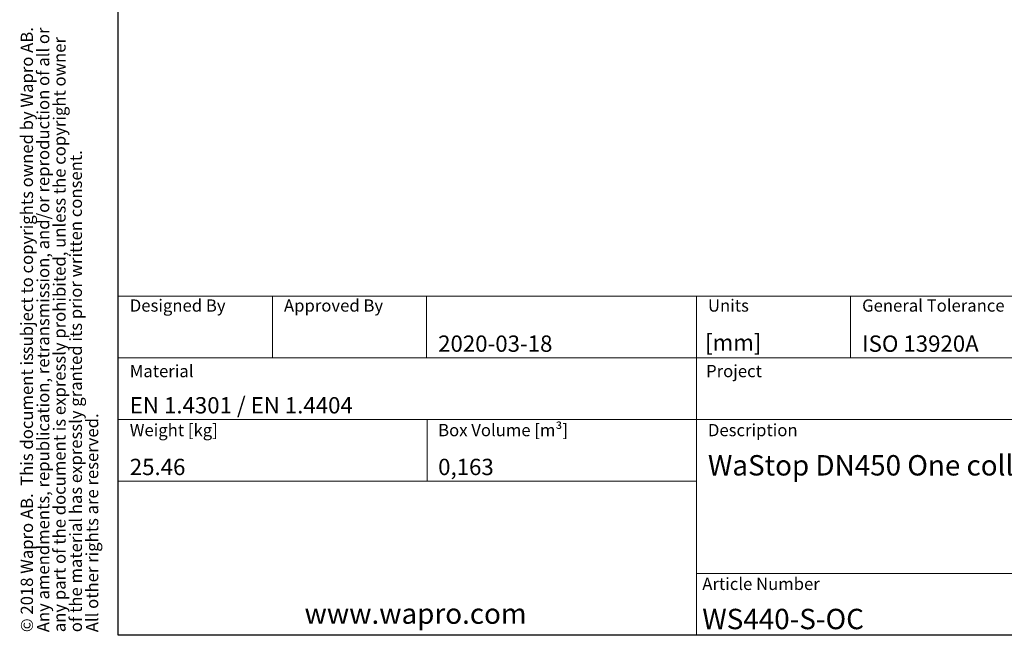
# Model space of a CAD drawing. Units: millimetres. Extents: x 8 to 201, y 4 to 288.
# Drawn here: x 8 to 136, y 4 to 84 of the extents above; entities that cross this region are included whole.
import ezdxf

# ---------------------------------------------------------------- set-up
doc = ezdxf.new("R2010")
doc.units = ezdxf.units.MM
doc.styles.add('SLDTEXTSTYLE0', font='TXT', dxfattribs={"width": 0.698529})
doc.styles.add('SLDTEXTSTYLE1', font='TXT', dxfattribs={"width": 0.75})
doc.styles.add('SLDTEXTSTYLE2', font='TXT', dxfattribs={"width": 0.7})

msp = doc.modelspace()

# ---------------------------------------------------------------- linework, layer by layer
at = {"color": 7, "linetype": 'Continuous', "lineweight": 25}
for p, q in [((21, 4), (21, 288)), ((201, 4), (21, 4))]:
    msp.add_line(p, q, dxfattribs=at)
at = {"color": 7, "linetype": 'Continuous', "lineweight": 18}
for p, q in [((21, 48), (201, 48)), ((41, 40), (41, 48)), ((61, 40), (61, 48)), ((61, 48), (61, 40)), ((96, 42), (96, 48)), ((96, 48), (96, 42)), ((116, 40), (116, 48)), ((116, 48), (116, 40)), ((96, 42), (96, 32)), ((96, 42), (96, 32)), ((201, 40), (21, 40)), ((21, 40), (201, 40)), ((21, 32), (96, 32)), ((21, 32), (201, 32)), ((61.09469, 32), (61.09469, 24)), ((61.09469, 32), (61.09469, 24)), ((96, 32), (96, 4)), ((96, 32), (201, 32)), ((21, 24), (96, 24)), ((96, 12), (201, 12))]:
    msp.add_line(p, q, dxfattribs=at)

# ---------------------------------------------------------------- texts
at = {"color": 7, "linetype": 'Continuous', "lineweight": 0, "char_height": 1.5875, "attachment_point": 1, "rotation": 90}
for s, insert, style in [('subject to copyrights owned by Wapro AB.', (8.35334, 40.47043), 'SLDTEXTSTYLE1'), ('Any amendments, republication, retransmission, and/or reproduction of all or', (10.47, 4.40148), 'SLDTEXTSTYLE1'), ('any part of the document is expressly prohibited, unless the copyright owner', (12.58667, 4.40148), 'SLDTEXTSTYLE1'), ('of the material has expressly granted its prior written consent.', (14.70334, 4.40148), 'SLDTEXTSTYLE1'), ('© 2018 Wapro AB.  This document is', (8.35334, 4.40148), 'SLDTEXTSTYLE0'), ('All other rights are reserved.', (16.82, 4.40148), 'SLDTEXTSTYLE1')]:
    msp.add_mtext(s, dxfattribs=dict(at, insert=insert, style=style))
at = {"color": 7, "linetype": 'Continuous', "lineweight": 0, "attachment_point": 1}
for s, insert, char_height, style in [('Designed By', (22.5, 47.58711), 1.5875, 'SLDTEXTSTYLE1'), ('Approved By', (42.5, 47.58711), 1.5875, 'SLDTEXTSTYLE1'), ('Units', (97.5, 47.58711), 1.5875, 'SLDTEXTSTYLE1'), ('General Tolerance', (117.5, 47.58711), 1.5875, 'SLDTEXTSTYLE1'), ('2020-03-18', (62.5, 42.9063), 2.116667, 'SLDTEXTSTYLE2'), ('[mm]', (97.13054, 43.0435), 2.116667, 'SLDTEXTSTYLE1'), ('ISO 13920A', (117.5, 42.9063), 2.116667, 'SLDTEXTSTYLE2'), ('Material', (22.5, 39.08109), 1.5875, 'SLDTEXTSTYLE1'), ('Project', (97.25922, 39.08109), 1.5875, 'SLDTEXTSTYLE1'), ('EN 1.4301 / EN 1.4404', (22.5, 34.9063), 2.1166667, 'SLDTEXTSTYLE2'), ('Weight [kg]', (22.5, 31.42177), 1.5875, 'SLDTEXTSTYLE1'), ('Box Volume [m³]', (62.5, 31.42177), 1.5875, 'SLDTEXTSTYLE1'), ('Description', (97.5, 31.42177), 1.5875, 'SLDTEXTSTYLE1'), ('25.46', (22.5, 26.9063), 2.116667, 'SLDTEXTSTYLE2'), ('0,163', (62.5, 26.9063), 2.116667, 'SLDTEXTSTYLE2'), ('WaStop DN450 One collar', (97.5, 27.38288), 2.6458333, 'SLDTEXTSTYLE2'), ('Article Number', (96.76697, 11.46818), 1.5875, 'SLDTEXTSTYLE1'), ('www.wapro.com', (45.16746, 8.1395), 2.6458333, 'SLDTEXTSTYLE1'), ('WS440-S-OC', (96.76697, 7.43851), 2.645833, 'SLDTEXTSTYLE2')]:
    msp.add_mtext(s, dxfattribs=dict(at, insert=insert, char_height=char_height, style=style))

doc.saveas('drawing.dxf')
